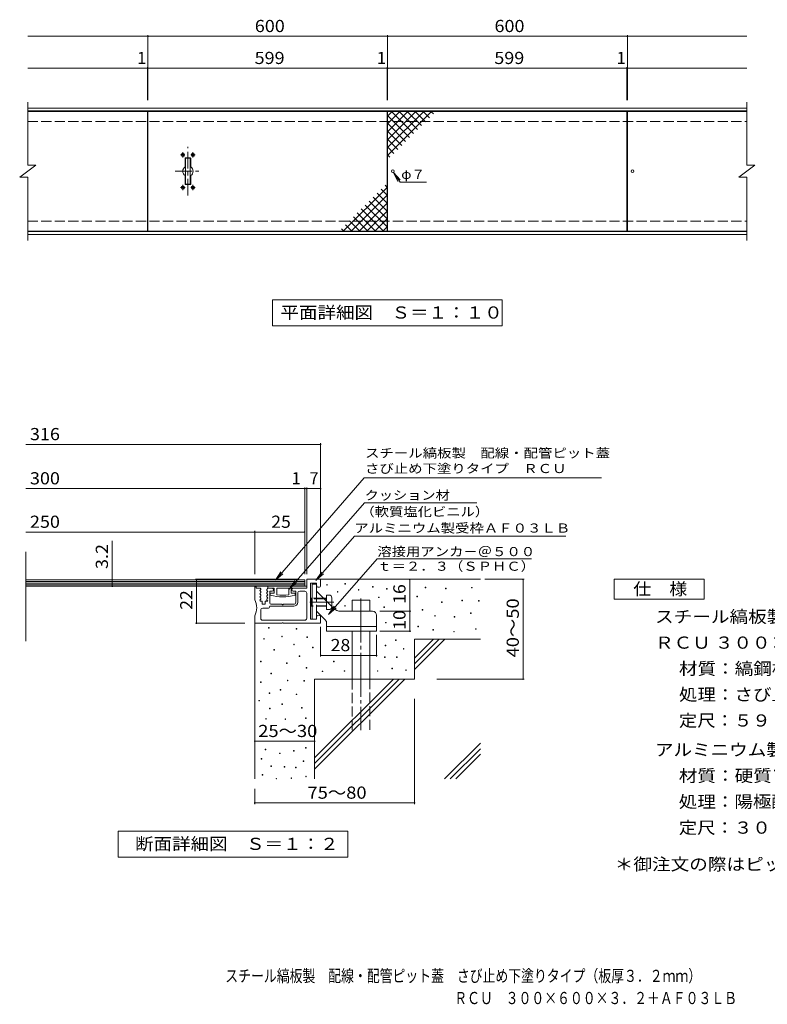
# Model space of a CAD drawing. Units: millimetres. Extents: x -1372 to 1717, y -1380 to 1367.
# Drawn here: x -1372 to 500, y -1380 to 1086 of the extents above; entities that cross this region are included whole.
import ezdxf

# ---------------------------------------------------------------- set-up
doc = ezdxf.new("R2010")
doc.units = ezdxf.units.MM
doc.header["$LTSCALE"] = 10
for name, pattern in [('JWW_CENTER1', [6.773333, 4.233333, -0.846667, 0.846667, -0.846667]), ('JWW_CENTER2', [13.546667, 11.006667, -0.846667, 0.846667, -0.846667]), ('JWW_DASHED3', [3.386667, 2.54, -0.846667])]:
    doc.linetypes.add(name, pattern=pattern)
for name, color, linetype in [('C-0_通り芯', 7, 'Continuous'), ('C-1_ピット', 7, 'Continuous'), ('C-2_蓋', 7, 'Continuous'), ('C-4_寸法', 7, 'Continuous'), ('C-5_仕様文', 7, 'Continuous'), ('C-A', 7, 'Continuous'), ('D-0_通り芯', 7, 'Continuous'), ('D-1_ピット', 7, 'Continuous'), ('D-2_蓋', 7, 'Continuous'), ('D-4_寸法', 7, 'Continuous'), ('D-5_仕様文', 7, 'Continuous'), ('D-6_躯体', 7, 'Continuous'), ('D-9_ｸｯｼｮﾝ材', 7, 'Continuous'), ('D-A', 7, 'Continuous'), ('F-4ﾚｲﾔ', 7, 'Continuous')]:
    doc.layers.add(name, color=color, linetype=linetype)
doc.styles.add('ＭＳ ゴシック', font='txt', dxfattribs={"height": 1})

msp = doc.modelspace()

# ---------------------------------------------------------------- linework, layer by layer
at = {"layer": 'C-0_通り芯', "color": 3, "linetype": 'Continuous', "lineweight": 9}
for p, q in [((-956.7, 737.9), (-956.7, 674.9)), ((-945.7, 738.9), (-955.7, 738.9)), ((-944.7, 737.9), (-944.7, 674.9)), ((-945.7, 673.9), (-955.7, 673.9))]:
    msp.add_line(p, q, dxfattribs=at)
for centre, start, end in [((-955.7, 737.9), 90, 180), ((-945.7, 737.9), 0, 90), ((-955.7, 674.9), 180, 270), ((-945.7, 674.9), 270, 0)]:
    msp.add_arc(centre, 1, start, end, dxfattribs=at)
at = {"layer": 'C-1_ピット', "color": 2, "linetype": 'Continuous', "lineweight": 9}
for p, q in [((-1351.7, 864.4), (448.8, 864.4)), ((-1351.7, 857.4), (448.8, 857.4)), ((-1351.7, 555.4), (448.8, 555.4)), ((-1351.7, 548.4), (448.8, 548.4))]:
    msp.add_line(p, q, dxfattribs=at)
at = {"layer": 'C-1_ピット', "color": 2, "linetype": 'JWW_DASHED3', "lineweight": 9}
for p, q in [((-1351.7, 831.4), (448.8, 831.4)), ((-1351.7, 581.4), (448.8, 581.4))]:
    msp.add_line(p, q, dxfattribs=at)
at = {"layer": 'C-2_蓋', "color": 3, "linetype": 'Continuous', "lineweight": 9}
for p, q in [((-1351.7, 879.4), (-1351.7, 721.4)), ((448.8, 879.4), (448.8, 721.4)), ((-1351.7, 856.4), (-1051.7, 856.4)), ((-1051.7, 856.4), (-1051.7, 556.4)), ((-1050.7, 556.4), (-1050.7, 856.4)), ((-1050.7, 856.4), (-451.7, 856.4)), ((-451.7, 856.4), (-451.7, 556.4)), ((-450.7, 556.4), (-450.7, 856.4)), ((-450.7, 856.4), (148.3, 856.4)), ((148.3, 856.4), (148.3, 556.4)), ((149.3, 556.4), (149.3, 856.4)), ((149.3, 856.4), (448.8, 856.4)), ((-956.7, 739.9), (-944.7, 739.9)), ((-1371.7, 691.4), (-1331.7, 721.4)), ((-1351.7, 721.4), (-1331.7, 721.4)), ((-957.7, 738.9), (-957.7, 717.3)), ((-943.7, 738.9), (-943.7, 717.3)), ((428.8, 691.4), (468.8, 721.4)), ((448.8, 721.4), (468.8, 721.4)), ((-1371.7, 691.4), (-1351.7, 691.4)), ((-1351.7, 691.4), (-1351.7, 533.4)), ((-957.7, 673.9), (-957.7, 695.4)), ((-943.7, 673.9), (-943.7, 695.4)), ((428.8, 691.4), (448.8, 691.4)), ((448.8, 691.4), (448.8, 533.4)), ((-956.7, 672.9), (-944.7, 672.9)), ((-1051.7, 556.4), (-1351.7, 556.4)), ((-451.7, 556.4), (-1050.7, 556.4)), ((148.3, 556.4), (-450.7, 556.4)), ((448.8, 556.4), (149.3, 556.4))]:
    msp.add_line(p, q, dxfattribs=at)
for centre, radius, start, end in [((-956.7, 738.9), 1, 90, 180), ((-944.7, 738.9), 1, 0, 90), ((-950.7, 706.4), 13, 122.5789, 237.4211), ((-950.7, 706.4), 13, 302.5789, 57.4211), ((-956.7, 673.9), 1, 180, 270), ((-944.7, 673.9), 1, 270, 0)]:
    msp.add_arc(centre, radius, start, end, dxfattribs=at)
at = {"layer": 'C-4_寸法', "color": 7, "linetype": 'Continuous', "lineweight": 9}
for p, q in [((-1351.7, 1044.4), (-1050.7, 1044.4)), ((-1050.7, 884.4), (-1050.7, 1047.4)), ((-1050.7, 1044.4), (-450.7, 1044.4)), ((-450.7, 884.4), (-450.7, 1047.4)), ((-450.7, 1044.4), (149.3, 1044.4)), ((149.3, 884.4), (149.3, 1047.4)), ((149.3, 1044.4), (448.8, 1044.4)), ((-1351.7, 964.4), (-1051.7, 964.4)), ((-1051.7, 884.4), (-1051.7, 967.4)), ((-1051.7, 964.4), (-1050.7, 964.4)), ((-1050.7, 964.4), (-451.7, 964.4)), ((-451.7, 884.4), (-451.7, 967.4)), ((-451.7, 964.4), (-450.7, 964.4)), ((-450.7, 964.4), (148.3, 964.4)), ((148.3, 884.4), (148.3, 967.4)), ((148.3, 964.4), (149.3, 964.4)), ((149.3, 964.4), (448.8, 964.4))]:
    msp.add_line(p, q, dxfattribs=at)
at = {"layer": 'C-4_寸法', "color": 7, "linetype": 'Continuous', "lineweight": 9, "const_width": 2}
for points in [[(-1049.7, 1044.4, 0.414214), (-1050.7, 1045.4, 0.414214), (-1051.7, 1044.4, 0.414214), (-1050.7, 1043.4, 0.414214)], [(-449.7, 1044.4, 0.414214), (-450.7, 1045.4, 0.414214), (-451.7, 1044.4, 0.414214), (-450.7, 1043.4, 0.414214)], [(150.3, 1044.4, 0.414214), (149.3, 1045.4, 0.414214), (148.3, 1044.4, 0.414214), (149.3, 1043.4, 0.414214)], [(-1050.7, 964.4, 0.414214), (-1051.7, 965.4, 0.414214), (-1052.7, 964.4, 0.414214), (-1051.7, 963.4, 0.414214)], [(-1049.7, 964.4, 0.414214), (-1050.7, 965.4, 0.414214), (-1051.7, 964.4, 0.414214), (-1050.7, 963.4, 0.414214)], [(-450.7, 964.4, 0.414214), (-451.7, 965.4, 0.414214), (-452.7, 964.4, 0.414214), (-451.7, 963.4, 0.414214)], [(-449.7, 964.4, 0.414214), (-450.7, 965.4, 0.414214), (-451.7, 964.4, 0.414214), (-450.7, 963.4, 0.414214)], [(149.3, 964.4, 0.414214), (148.3, 965.4, 0.414214), (147.3, 964.4, 0.414214), (148.3, 963.4, 0.414214)], [(150.3, 964.4, 0.414214), (149.3, 965.4, 0.414214), (148.3, 964.4, 0.414214), (149.3, 963.4, 0.414214)]]:
    msp.add_lwpolyline(points, format="xyb", close=True, dxfattribs=at)
at = {"layer": 'C-5_仕様文', "color": 7, "linetype": 'Continuous', "lineweight": 9}
for p, q in [((-435.8, 703.4), (-419.5, 679)), ((-435.8, 703.4), (-424.8, 681)), ((-435.8, 703.4), (-419.3, 684.6)), ((-419.5, 679), (-353.6, 679)), ((-739, 319.3), (-739, 384.3)), ((-739, 384.3), (-164, 384.3)), ((-164, 384.3), (-164, 319.3)), ((-164, 319.3), (-739, 319.3))]:
    msp.add_line(p, q, dxfattribs=at)
at = {"layer": 'C-A', "color": 3, "linetype": 'Continuous', "lineweight": 9}
for p, q in [((-450.4, 845.6), (-439.6, 856.4)), ((-450.4, 825.8), (-419.8, 856.4)), ((-450.4, 806), (-400, 856.4)), ((-450.4, 786.2), (-380.2, 856.4)), ((-450.4, 766.4), (-360.4, 856.4)), ((-450.4, 746.6), (-340.6, 856.4)), ((-450.4, 845.6), (-395.7, 790.9)), ((-441.3, 856.4), (-385.8, 800.8)), ((-421.5, 856.4), (-375.9, 810.7)), ((-401.7, 856.4), (-366, 820.6)), ((-381.9, 856.4), (-356.1, 830.5)), ((-362.1, 856.4), (-346.2, 840.4)), ((-342.3, 856.4), (-336.3, 850.3)), ((-450.4, 825.8), (-405.6, 781)), ((-450.4, 806), (-415.5, 771.1)), ((-450.4, 786.2), (-425.4, 761.2)), ((-450.4, 766.4), (-435.3, 751.3)), ((-450.4, 746.6), (-445.2, 741.4)), ((-452.1, 666.1), (-561.9, 556.4)), ((-452.1, 666.1), (-457.3, 671.3)), ((-452.1, 646.3), (-542.1, 556.4)), ((-452.1, 606.7), (-487, 641.6)), ((-452.1, 626.5), (-477.1, 651.5)), ((-452.1, 646.3), (-467.2, 661.4)), ((-452.1, 626.5), (-522.3, 556.4)), ((-452.1, 567.1), (-506.8, 621.8)), ((-452.1, 586.9), (-496.9, 631.7)), ((-500.7, 556.4), (-536.5, 592.1)), ((-480.9, 556.4), (-526.6, 602)), ((-461.1, 556.4), (-516.7, 611.9)), ((-452.1, 606.7), (-502.5, 556.4)), ((-540.3, 556.4), (-556.3, 572.3)), ((-520.5, 556.4), (-546.4, 582.2)), ((-452.1, 586.9), (-482.7, 556.4)), ((-560.1, 556.4), (-566.2, 562.4)), ((-452.1, 567.1), (-462.9, 556.4))]:
    msp.add_line(p, q, dxfattribs=at)
at = {"layer": 'C-A', "color": 3, "linetype": 'JWW_CENTER1', "lineweight": 9}
for p, q in [((-950.7, 645.4), (-950.7, 767.4)), ((-982.7, 706.4), (-918.2, 706.4))]:
    msp.add_line(p, q, dxfattribs=at)
at = {"layer": 'C-A', "color": 2, "linetype": 'JWW_CENTER1', "lineweight": 9}
for p, q in [((-958.4, 747.4), (-969, 747.4)), ((-963.2, 740.7), (-963.2, 753.9)), ((-943, 747.4), (-932.4, 747.4)), ((-938.2, 740.7), (-938.2, 753.9)), ((-963.2, 672), (-963.2, 658.8)), ((-938.2, 672), (-938.2, 658.8)), ((-957.7, 665.4), (-969, 665.4)), ((-943.6, 665.4), (-932.4, 665.4))]:
    msp.add_line(p, q, dxfattribs=at)
at = {"layer": 'C-A', "color": 2, "linetype": 'Continuous', "lineweight": 9}
for p, q in [((-965.6, 747.9), (-964.5, 747.9)), ((-965.6, 746.9), (-965.6, 747.9)), ((-965.6, 746.9), (-964.5, 746.8)), ((-964.5, 747.9), (-964, 748.1)), ((-964.5, 746.8), (-964, 746.6)), ((-963.8, 748.6), (-964, 748.1)), ((-963.8, 746.1), (-964, 746.6)), ((-963.7, 749.8), (-963.8, 748.6)), ((-963.7, 745), (-963.8, 746.1)), ((-963.7, 749.8), (-962.7, 749.8)), ((-963.7, 745), (-962.7, 745)), ((-962.7, 749.8), (-962.7, 748.6)), ((-962.7, 748.6), (-962.5, 748.1)), ((-962.7, 746.1), (-962.5, 746.6)), ((-962.7, 745), (-962.7, 746.1)), ((-962, 747.9), (-962.5, 748.1)), ((-962, 746.8), (-962.5, 746.6)), ((-960.8, 747.9), (-962, 747.9)), ((-960.8, 746.9), (-962, 746.8)), ((-960.8, 746.9), (-960.8, 747.9)), ((-940.6, 747.9), (-939.5, 747.9)), ((-940.6, 746.9), (-940.6, 747.9)), ((-940.6, 746.9), (-939.5, 746.8)), ((-939.5, 747.9), (-939, 748.1)), ((-939.5, 746.8), (-939, 746.6)), ((-938.8, 748.6), (-939, 748.1)), ((-938.8, 746.1), (-939, 746.6)), ((-938.7, 749.8), (-938.8, 748.6)), ((-938.7, 745), (-938.8, 746.1)), ((-938.7, 749.8), (-937.7, 749.8)), ((-938.7, 745), (-937.7, 745)), ((-937.7, 749.8), (-937.7, 748.6)), ((-937.7, 748.6), (-937.5, 748.1)), ((-937.7, 746.1), (-937.5, 746.6)), ((-937.7, 745), (-937.7, 746.1)), ((-937, 747.9), (-937.5, 748.1)), ((-937, 746.8), (-937.5, 746.6)), ((-935.8, 747.9), (-937, 747.9)), ((-935.8, 746.9), (-937, 746.8)), ((-935.8, 746.9), (-935.8, 747.9)), ((-965.6, 665.9), (-964.5, 665.9)), ((-965.6, 664.9), (-965.6, 665.9)), ((-964.5, 665.9), (-964, 666.1)), ((-963.8, 666.6), (-964, 666.1)), ((-963.7, 667.8), (-963.8, 666.6)), ((-963.7, 667.8), (-962.7, 667.8)), ((-962.7, 667.8), (-962.7, 666.6)), ((-962.7, 666.6), (-962.5, 666.1)), ((-962, 665.9), (-962.5, 666.1)), ((-960.8, 665.9), (-962, 665.9)), ((-960.8, 664.9), (-960.8, 665.9)), ((-940.6, 665.9), (-939.5, 665.9)), ((-940.6, 664.9), (-940.6, 665.9)), ((-939.5, 665.9), (-939, 666.1)), ((-938.8, 666.6), (-939, 666.1)), ((-938.7, 667.8), (-938.8, 666.6)), ((-938.7, 667.8), (-937.7, 667.8)), ((-937.7, 667.8), (-937.7, 666.6)), ((-937.7, 666.6), (-937.5, 666.1)), ((-937, 665.9), (-937.5, 666.1)), ((-935.8, 665.9), (-937, 665.9)), ((-935.8, 664.9), (-935.8, 665.9)), ((-965.6, 664.9), (-964.5, 664.8)), ((-964.5, 664.8), (-964, 664.6)), ((-963.8, 664.1), (-964, 664.6)), ((-963.7, 663), (-963.8, 664.1)), ((-963.7, 663), (-962.7, 663)), ((-962.7, 664.1), (-962.5, 664.6)), ((-962.7, 663), (-962.7, 664.1)), ((-962, 664.8), (-962.5, 664.6)), ((-960.8, 664.9), (-962, 664.8)), ((-940.6, 664.9), (-939.5, 664.8)), ((-939.5, 664.8), (-939, 664.6)), ((-938.8, 664.1), (-939, 664.6)), ((-938.7, 663), (-938.8, 664.1)), ((-938.7, 663), (-937.7, 663)), ((-937.7, 664.1), (-937.5, 664.6)), ((-937.7, 663), (-937.7, 664.1)), ((-937, 664.8), (-937.5, 664.6)), ((-935.8, 664.9), (-937, 664.8))]:
    msp.add_line(p, q, dxfattribs=at)
for centre in [(-963.2, 747.4), (-938.2, 747.4), (-963.2, 665.4), (-938.2, 665.4)]:
    msp.add_circle(centre, 4.2, dxfattribs=at)
at = {"layer": 'C-A', "color": 3, "linetype": 'Continuous', "lineweight": 9}
for centre in [(-437.7, 706.4), (162.3, 706.4)]:
    msp.add_circle(centre, 3.5, dxfattribs=at)
at = {"layer": 'D-0_通り芯', "color": 7, "linetype": 'Continuous', "lineweight": 9}
for p, q in [((-603.3, -330.1), (-603.3, -328.6)), ((-603.3, -328.6), (-601.8, -328.6)), ((-601.8, -330.1), (-603.3, -330.1)), ((-601.8, -328.6), (-601.8, -330.1)), ((-558.1, -327.8), (-558.1, -326.3)), ((-558.1, -326.3), (-556.6, -326.3)), ((-556.6, -327.8), (-558.1, -327.8)), ((-556.6, -326.3), (-556.6, -327.8)), ((-524, -342.5), (-524, -341)), ((-524, -341), (-522.5, -341)), ((-522.5, -342.5), (-524, -342.5)), ((-522.5, -341), (-522.5, -342.5)), ((-488.3, -335.3), (-488.3, -333.8)), ((-488.3, -333.8), (-486.8, -333.8)), ((-486.8, -335.3), (-488.3, -335.3)), ((-486.8, -333.8), (-486.8, -335.3)), ((-453.6, -339.9), (-453.6, -338.4)), ((-453.6, -338.4), (-452.1, -338.4)), ((-452.1, -339.9), (-453.6, -339.9)), ((-452.1, -338.4), (-452.1, -339.9)), ((-356.5, -336.6), (-356.5, -335.1)), ((-356.5, -335.1), (-355, -335.1)), ((-355, -336.6), (-356.5, -336.6)), ((-355, -335.1), (-355, -336.6)), ((-305.8, -339.3), (-305.8, -337.8)), ((-305.8, -337.8), (-304.3, -337.8)), ((-304.3, -339.3), (-305.8, -339.3)), ((-304.3, -337.8), (-304.3, -339.3)), ((-240.8, -337.2), (-240.8, -335.7)), ((-240.8, -335.7), (-239.3, -335.7)), ((-239.3, -337.2), (-240.8, -337.2)), ((-239.3, -335.7), (-239.3, -337.2)), ((-576.5, -347.8), (-576.5, -346.3)), ((-576.5, -346.3), (-575, -346.3)), ((-575, -347.8), (-576.5, -347.8)), ((-575, -346.3), (-575, -347.8)), ((-473.2, -361.5), (-473.2, -360)), ((-473.2, -360), (-471.7, -360)), ((-471.7, -361.5), (-473.2, -361.5)), ((-471.7, -360), (-471.7, -361.5)), ((-377.4, -359.6), (-377.4, -358.1)), ((-377.4, -358.1), (-375.9, -358.1)), ((-375.9, -359.6), (-377.4, -359.6)), ((-375.9, -358.1), (-375.9, -359.6)), ((-265.2, -369.7), (-265.2, -368.2)), ((-265.2, -368.2), (-263.7, -368.2)), ((-263.7, -369.7), (-265.2, -369.7)), ((-263.7, -368.2), (-263.7, -369.7)), ((-223.4, -370.5), (-223.4, -369)), ((-223.4, -369), (-221.9, -369)), ((-221.9, -369), (-221.9, -370.5)), ((-558.2, -382.8), (-558.2, -381.3)), ((-558.2, -381.3), (-556.7, -381.3)), ((-556.7, -382.8), (-558.2, -382.8)), ((-556.7, -381.3), (-556.7, -382.8)), ((-460.1, -386.4), (-460.1, -384.9)), ((-460.1, -384.9), (-458.6, -384.9)), ((-458.6, -386.4), (-460.1, -386.4)), ((-458.6, -384.9), (-458.6, -386.4)), ((-364.2, -393), (-364.2, -391.5)), ((-364.2, -391.5), (-362.7, -391.5)), ((-362.7, -393), (-364.2, -393)), ((-362.7, -391.5), (-362.7, -393)), ((-315.8, -373.7), (-315.8, -372.2)), ((-315.8, -372.2), (-314.3, -372.2)), ((-314.3, -373.7), (-315.8, -373.7)), ((-314.3, -372.2), (-314.3, -373.7)), ((-221.9, -370.5), (-223.4, -370.5)), ((-332.9, -407.6), (-332.9, -406.1)), ((-332.9, -406.1), (-331.4, -406.1)), ((-331.4, -407.6), (-332.9, -407.6)), ((-331.4, -406.1), (-331.4, -407.6)), ((-283.9, -410), (-283.9, -408.5)), ((-283.9, -408.5), (-282.4, -408.5)), ((-282.4, -410), (-283.9, -410)), ((-282.4, -408.5), (-282.4, -410)), ((-242.9, -400.9), (-242.9, -399.4)), ((-242.9, -399.4), (-241.4, -399.4)), ((-241.4, -400.9), (-242.9, -400.9)), ((-241.4, -399.4), (-241.4, -400.9)), ((-748.9, -438.1), (-748.9, -436.6)), ((-748.9, -436.6), (-747.4, -436.6)), ((-747.4, -438.1), (-748.9, -438.1)), ((-747.4, -436.6), (-747.4, -438.1)), ((-679.3, -440.2), (-679.3, -438.7)), ((-679.3, -438.7), (-677.8, -438.7)), ((-677.8, -440.2), (-679.3, -440.2)), ((-677.8, -438.7), (-677.8, -440.2)), ((-456.2, -424.9), (-456.2, -423.4)), ((-456.2, -423.4), (-454.7, -423.4)), ((-454.7, -424.9), (-456.2, -424.9)), ((-454.7, -423.4), (-454.7, -424.9)), ((-374.9, -434.3), (-374.9, -432.8)), ((-374.9, -432.8), (-373.4, -432.8)), ((-373.4, -434.3), (-374.9, -434.3)), ((-373.4, -432.8), (-373.4, -434.3)), ((-337.6, -442.8), (-337.6, -441.3)), ((-337.6, -441.3), (-336.1, -441.3)), ((-336.1, -442.8), (-337.6, -442.8)), ((-336.1, -441.3), (-336.1, -442.8)), ((-230.7, -440.8), (-230.7, -439.3)), ((-230.7, -439.3), (-229.2, -439.3)), ((-229.2, -440.8), (-230.7, -440.8)), ((-229.2, -439.3), (-229.2, -440.8)), ((-760.9, -465.1), (-760.9, -463.6)), ((-760.9, -463.6), (-759.4, -463.6)), ((-759.4, -465.1), (-760.9, -465.1)), ((-759.4, -463.6), (-759.4, -465.1)), ((-715.9, -459.5), (-715.9, -458)), ((-715.9, -458), (-714.4, -458)), ((-714.4, -459.5), (-715.9, -459.5)), ((-714.4, -458), (-714.4, -459.5)), ((-652.8, -461.5), (-652.8, -460)), ((-652.8, -460), (-651.3, -460)), ((-651.3, -461.5), (-652.8, -461.5)), ((-651.3, -460), (-651.3, -461.5)), ((-430.9, -468.6), (-430.9, -467.1)), ((-430.9, -467.1), (-429.4, -467.1)), ((-429.4, -467.1), (-429.4, -468.6)), ((-285.4, -447.5), (-285.4, -446)), ((-285.4, -446), (-283.9, -446)), ((-283.9, -447.5), (-285.4, -447.5)), ((-283.9, -446), (-283.9, -447.5)), ((-735.2, -492.7), (-735.2, -491.2)), ((-735.2, -491.2), (-733.7, -491.2)), ((-733.7, -492.7), (-735.2, -492.7)), ((-733.7, -491.2), (-733.7, -492.7)), ((-685.9, -479.9), (-685.9, -478.4)), ((-685.9, -478.4), (-684.4, -478.4)), ((-684.4, -479.9), (-685.9, -479.9)), ((-684.4, -478.4), (-684.4, -479.9)), ((-638.8, -486.8), (-638.8, -485.3)), ((-638.8, -485.3), (-637.3, -485.3)), ((-637.3, -486.8), (-638.8, -486.8)), ((-637.3, -485.3), (-637.3, -486.8)), ((-456.5, -481.8), (-456.5, -480.3)), ((-456.5, -480.3), (-455, -480.3)), ((-455, -481.8), (-456.5, -481.8)), ((-455, -480.3), (-455, -481.8)), ((-429.4, -468.6), (-430.9, -468.6)), ((-411.4, -490.7), (-411.4, -489.2)), ((-411.4, -489.2), (-409.9, -489.2)), ((-409.9, -490.7), (-411.4, -490.7)), ((-409.9, -489.2), (-409.9, -490.7)), ((-672, -508.5), (-672, -507)), ((-672, -507), (-670.5, -507)), ((-670.5, -508.5), (-672, -508.5)), ((-670.5, -507), (-670.5, -508.5)), ((-458.5, -511.4), (-458.5, -509.9)), ((-458.5, -509.9), (-457, -509.9)), ((-457, -511.4), (-458.5, -511.4)), ((-457, -509.9), (-457, -511.4)), ((-428.3, -511.3), (-428.3, -509.8)), ((-428.3, -509.8), (-426.8, -509.8)), ((-426.8, -511.3), (-428.3, -511.3)), ((-426.8, -509.8), (-426.8, -511.3)), ((-768.8, -522.3), (-768.8, -520.8)), ((-768.8, -520.8), (-767.3, -520.8)), ((-767.3, -522.3), (-768.8, -522.3)), ((-767.3, -520.8), (-767.3, -522.3)), ((-703.6, -526.3), (-703.6, -524.8)), ((-703.6, -524.8), (-702.1, -524.8)), ((-702.1, -526.3), (-703.6, -526.3)), ((-702.1, -524.8), (-702.1, -526.3)), ((-654.3, -538.1), (-654.3, -536.6)), ((-654.3, -536.6), (-652.8, -536.6)), ((-652.8, -538.1), (-654.3, -538.1)), ((-652.8, -536.6), (-652.8, -538.1)), ((-585.9, -522.1), (-585.9, -520.6)), ((-585.9, -520.6), (-584.4, -520.6)), ((-584.4, -522.1), (-585.9, -522.1)), ((-584.4, -520.6), (-584.4, -522.1)), ((-440.1, -540), (-440.1, -538.5)), ((-440.1, -538.5), (-438.6, -538.5)), ((-438.6, -540), (-440.1, -540)), ((-438.6, -538.5), (-438.6, -540)), ((-743.1, -551.9), (-743.1, -550.4)), ((-743.1, -550.4), (-741.6, -550.4)), ((-741.6, -551.9), (-743.1, -551.9)), ((-741.6, -550.4), (-741.6, -551.9)), ((-614.5, -546.8), (-614.5, -545.3)), ((-614.5, -545.3), (-613, -545.3)), ((-613, -546.8), (-614.5, -546.8)), ((-613, -545.3), (-613, -546.8)), ((-559.5, -546), (-559.5, -544.5)), ((-559.5, -544.5), (-558, -544.5)), ((-558, -546), (-559.5, -546)), ((-558, -544.5), (-558, -546)), ((-476.5, -546), (-476.5, -544.5)), ((-476.5, -544.5), (-475, -544.5)), ((-475, -546), (-476.5, -546)), ((-475, -544.5), (-475, -546)), ((-405.5, -544.1), (-405.5, -542.5)), ((-405.5, -542.5), (-404, -542.5)), ((-404, -544.1), (-405.5, -544.1)), ((-404, -542.5), (-404, -544.1)), ((-768.9, -573.7), (-768.9, -572.2)), ((-768.9, -572.2), (-767.4, -572.2)), ((-767.4, -573.7), (-768.9, -573.7)), ((-767.4, -572.2), (-767.4, -573.7)), ((-701.7, -569.7), (-701.7, -568.2)), ((-701.7, -568.2), (-700.2, -568.2)), ((-700.2, -569.7), (-701.7, -569.7)), ((-700.2, -568.2), (-700.2, -569.7)), ((-660.2, -570.9), (-660.2, -569.4)), ((-660.2, -569.4), (-658.7, -569.4)), ((-658.7, -570.9), (-660.2, -570.9)), ((-658.7, -569.4), (-658.7, -570.9)), ((-747.1, -601.3), (-747.1, -599.8)), ((-747.1, -599.8), (-745.6, -599.8)), ((-745.6, -601.3), (-747.1, -601.3)), ((-745.6, -599.8), (-745.6, -601.3)), ((-719.4, -593.4), (-719.4, -591.9)), ((-719.4, -591.9), (-717.9, -591.9)), ((-717.9, -593.4), (-719.4, -593.4)), ((-717.9, -591.9), (-717.9, -593.4)), ((-679.9, -604.4), (-679.9, -602.9)), ((-679.9, -602.9), (-678.4, -602.9)), ((-678.4, -604.4), (-679.9, -604.4)), ((-678.4, -602.9), (-678.4, -604.4)), ((-773.3, -620.3), (-773.3, -618.8)), ((-773.3, -618.8), (-771.8, -618.8)), ((-771.8, -620.3), (-773.3, -620.3)), ((-771.8, -618.8), (-771.8, -620.3)), ((-746.1, -639.8), (-746.1, -638.3)), ((-746.1, -638.3), (-744.6, -638.3)), ((-744.6, -639.8), (-746.1, -639.8)), ((-744.6, -638.3), (-744.6, -639.8)), ((-715.5, -629), (-715.5, -627.5)), ((-715.5, -627.5), (-714, -627.5)), ((-714, -629), (-715.5, -629)), ((-714, -627.5), (-714, -629)), ((-666.1, -638), (-666.1, -636.5)), ((-666.1, -636.5), (-664.6, -636.5)), ((-664.6, -638), (-666.1, -638)), ((-664.6, -636.5), (-664.6, -638)), ((-756, -665.5), (-756, -664)), ((-756, -664), (-754.5, -664)), ((-754.5, -665.5), (-756, -665.5)), ((-754.5, -664), (-754.5, -665.5)), ((-707.6, -666.5), (-707.6, -665)), ((-707.6, -665), (-706.1, -665)), ((-706.1, -665), (-706.1, -666.5)), ((-656.3, -664), (-656.3, -662.5)), ((-656.3, -662.5), (-654.8, -662.5)), ((-654.8, -664), (-656.3, -664)), ((-654.8, -662.5), (-654.8, -664)), ((-706.1, -666.5), (-707.6, -666.5)), ((-656.2, -738.4), (-656.2, -736.9)), ((-656.2, -736.9), (-654.7, -736.9)), ((-654.7, -738.4), (-656.2, -738.4)), ((-654.7, -736.9), (-654.7, -738.4)), ((-756.9, -742.3), (-756.9, -740.8)), ((-756.9, -740.8), (-755.4, -740.8)), ((-755.4, -742.3), (-756.9, -742.3)), ((-755.4, -740.8), (-755.4, -742.3)), ((-721.4, -752.2), (-721.4, -750.7)), ((-721.4, -750.7), (-719.9, -750.7)), ((-719.9, -752.2), (-721.4, -752.2)), ((-719.9, -750.7), (-719.9, -752.2)), ((-686.5, -746), (-686.5, -744.5)), ((-686.5, -744.5), (-685, -744.5)), ((-685, -746), (-686.5, -746)), ((-685, -744.5), (-685, -746)), ((-767, -766), (-767, -764.5)), ((-767, -764.5), (-765.5, -764.5)), ((-765.5, -766), (-767, -766)), ((-765.5, -764.5), (-765.5, -766)), ((-743, -784.6), (-743, -783.1)), ((-743, -783.1), (-741.5, -783.1)), ((-741.5, -784.6), (-743, -784.6)), ((-741.5, -783.1), (-741.5, -784.6)), ((-709.5, -785.8), (-709.5, -784.3)), ((-709.5, -784.3), (-708, -784.3)), ((-708, -785.8), (-709.5, -785.8)), ((-708, -784.3), (-708, -785.8)), ((-681.1, -787.4), (-681.1, -785.9)), ((-681.1, -785.9), (-679.6, -785.9)), ((-679.6, -787.4), (-681.1, -787.4)), ((-679.6, -785.9), (-679.6, -787.4)), ((-662.2, -771.9), (-662.2, -770.4)), ((-662.2, -770.4), (-660.7, -770.4)), ((-660.7, -771.9), (-662.2, -771.9)), ((-660.7, -770.4), (-660.7, -771.9)), ((-764.8, -806.3), (-764.8, -804.8)), ((-764.8, -804.8), (-763.3, -804.8)), ((-763.3, -806.3), (-764.8, -806.3)), ((-763.3, -804.8), (-763.3, -806.3)), ((-692.5, -814.1), (-692.5, -812.6)), ((-692.5, -812.6), (-691, -812.6)), ((-691, -812.6), (-691, -814.1)), ((-655.9, -810.2), (-655.9, -808.7)), ((-655.9, -808.7), (-654.4, -808.7)), ((-654.4, -810.2), (-655.9, -810.2)), ((-654.4, -808.7), (-654.4, -810.2)), ((-730.1, -815.6), (-730.1, -814.1)), ((-730.1, -814.1), (-728.6, -814.1)), ((-728.6, -815.6), (-730.1, -815.6)), ((-728.6, -814.1), (-728.6, -815.6)), ((-691, -814.1), (-692.5, -814.1))]:
    msp.add_line(p, q, dxfattribs=at)
at = {"layer": 'D-1_ピット', "color": 2, "linetype": 'Continuous', "lineweight": 9}
for p, q in [((-653.4, -317.1), (-653.4, -338.1)), ((-651.9, -315.6), (-619.9, -315.6)), ((-618.4, -317.1), (-618.4, -330.6)), ((-779.4, -334.1), (-783.4, -334.1)), ((-783.4, -366.6), (-783.4, -334.1)), ((-779.4, -334.1), (-779.4, -338.1)), ((-769.9, -338.1), (-779.4, -338.1)), ((-768.4, -340.9), (-770.9, -343.6)), ((-770.9, -343.6), (-768.4, -346.4)), ((-768.4, -339.6), (-768.4, -340.9)), ((-750.9, -338.1), (-753.4, -340.9)), ((-753.4, -340.9), (-753.4, -343.4)), ((-753.4, -343.4), (-750.9, -346.1)), ((-739.6, -338.1), (-750.9, -338.1)), ((-653.4, -338.1), (-687.1, -338.1)), ((-628.4, -325.6), (-643.4, -325.6)), ((-643.4, -325.6), (-643.4, -415.6)), ((-628.4, -325.6), (-628.4, -330.6)), ((-768.4, -348.9), (-770.9, -351.6)), ((-770.9, -351.6), (-768.4, -354.4)), ((-768.4, -356.9), (-770.9, -359.6)), ((-770.9, -359.6), (-768.4, -362.4)), ((-768.4, -364.9), (-770.9, -367.6)), ((-770.9, -367.6), (-768.6, -370.1)), ((-768.4, -346.4), (-768.4, -348.9)), ((-768.4, -354.4), (-768.4, -356.9)), ((-768.4, -362.4), (-768.4, -364.9)), ((-750.9, -346.1), (-753.4, -348.9)), ((-753.4, -348.9), (-753.4, -351.4)), ((-753.4, -351.4), (-750.9, -354.1)), ((-750.9, -354.1), (-753.4, -356.9)), ((-753.4, -356.9), (-753.4, -359.4)), ((-753.4, -359.4), (-750.9, -362.1)), ((-750.9, -362.1), (-753.4, -364.9)), ((-753.4, -364.9), (-753.4, -367.4)), ((-753.4, -367.4), (-750.9, -370.1)), ((-739.6, -345.6), (-745.9, -345.6)), ((-745.9, -373.1), (-745.9, -345.6)), ((-680.9, -345.6), (-687.1, -345.6)), ((-680.9, -373.1), (-680.9, -345.6)), ((-675.9, -373.1), (-675.9, -350.6)), ((-670.9, -345.6), (-658.4, -345.6)), ((-653.4, -350.6), (-653.4, -413.1)), ((-764.6, -370.1), (-768.6, -370.1)), ((-768.4, -393.1), (-768.4, -413.1)), ((-764.6, -370.1), (-764.6, -378.1)), ((-764.6, -378.1), (-757.1, -378.1)), ((-750.9, -388.1), (-763.4, -388.1)), ((-750.9, -370.1), (-757.1, -370.1)), ((-757.1, -370.1), (-757.1, -378.1)), ((-685.9, -383.1), (-745.9, -383.1)), ((-740.9, -378.1), (-714.9, -378.1)), ((-714.9, -378.1), (-714.9, -379.1)), ((-714.9, -379.1), (-711.9, -379.1)), ((-711.9, -378.1), (-711.9, -379.1)), ((-685.9, -378.1), (-711.9, -378.1)), ((-783.4, -424.1), (-783.4, -407.1)), ((-763.4, -418.1), (-658.4, -418.1)), ((-628.4, -415.6), (-643.4, -415.6)), ((-628.4, -410.6), (-628.4, -415.6)), ((-618.4, -424.1), (-618.4, -410.6)), ((-781.9, -425.6), (-714.9, -425.6)), ((-711.9, -424.6), (-714.9, -424.6)), ((-714.9, -424.6), (-714.9, -425.6)), ((-711.9, -424.6), (-711.9, -425.6)), ((-619.9, -425.6), (-711.9, -425.6))]:
    msp.add_line(p, q, dxfattribs=at)
for centre, radius, start, end in [((-651.9, -317.1), 1.5, 90, 180), ((-619.9, -317.1), 1.5, 0, 90), ((-769.9, -339.6), 1.5, 0, 90), ((-739.6, -341.9), 3.75, 270, 90), ((-687.1, -341.9), 3.75, 90, 270), ((-623.4, -330.6), 5, 180, 0), ((-821.3, -386.9), 43, 331.874, 28.126), ((-670.9, -350.6), 5, 90, 180), ((-658.4, -350.6), 5, 0, 90), ((-763.4, -393.1), 5, 90, 180), ((-750.9, -383.1), 5, 270, 0), ((-740.9, -373.1), 5, 180, 270), ((-685.9, -373.1), 10, 270, 0), ((-685.9, -373.1), 5, 270, 0), ((-763.4, -413.1), 5, 180, 270), ((-658.4, -413.1), 5, 270, 0), ((-623.4, -410.6), 5, 0, 180), ((-781.9, -424.1), 1.5, 180, 270), ((-619.9, -424.1), 1.5, 270, 0)]:
    msp.add_arc(centre, radius, start, end, dxfattribs=at)
at = {"layer": 'D-2_蓋', "color": 3, "linetype": 'Continuous', "lineweight": 9}
for p, q in [((-1356.1, -470.9), (-1356.1, -246.9)), ((-658.4, -317.1), (-1356.1, -317.1)), ((-658.4, -333.1), (-658.4, -317.1)), ((-1356.1, -321.1), (-658.4, -321.1)), ((-658.4, -325.1), (-1356.1, -325.1)), ((-658.4, -329.1), (-1356.1, -329.1)), ((-658.4, -333.1), (-1356.1, -333.1))]:
    msp.add_line(p, q, dxfattribs=at)
at = {"layer": 'D-4_寸法', "color": 7, "linetype": 'Continuous', "lineweight": 9}
for p, q in [((-618.4, -302.7), (-618.4, 25.3)), ((-1356.1, 22.3), (-618.4, 22.3)), ((-1356.1, -88.4), (-618.4, -88.4)), ((-658.4, -302.7), (-658.4, -85.4)), ((-653.4, -302.7), (-653.4, -85.4)), ((-1356.1, -197.2), (-783.4, -197.2)), ((-783.4, -302.7), (-783.4, -194.2)), ((-783.4, -197.2), (-658.4, -197.2)), ((-1140.1, -219.2), (-1140.1, -333.1)), ((-672.9, -315.6), (-931.9, -315.6)), ((-928.9, -425.6), (-928.9, -315.6)), ((-395.3, -445.6), (-395.3, -315.6)), ((-207.4, -315.6), (-108.7, -315.6)), ((-111.7, -565.6), (-111.7, -315.6)), ((-469.9, -395.6), (-392.3, -395.6)), ((-807.9, -425.6), (-931.9, -425.6)), ((-618.4, -434.2), (-618.4, -509.1)), ((-478.4, -454.3), (-478.4, -509.1)), ((-469.9, -445.6), (-392.3, -445.6)), ((-618.4, -506.1), (-478.4, -506.1)), ((-327.6, -565.6), (-108.7, -565.6)), ((-383.4, -615.1), (-383.4, -878.7)), ((-783.4, -721.2), (-633.4, -721.2)), ((-783.4, -840.6), (-783.4, -878.7)), ((-783.4, -875.7), (-383.4, -875.7))]:
    msp.add_line(p, q, dxfattribs=at)
at = {"layer": 'D-4_寸法', "color": 7, "linetype": 'Continuous', "lineweight": 9, "const_width": 2}
for points in [[(-617.4, 22.3, 0.414214), (-618.4, 23.3, 0.414214), (-619.4, 22.3, 0.414214), (-618.4, 21.3, 0.414214)], [(-657.4, -88.4, 0.414214), (-658.4, -87.4, 0.414214), (-659.4, -88.4, 0.414214), (-658.4, -89.4, 0.414214)], [(-652.4, -88.4, 0.414214), (-653.4, -87.4, 0.414214), (-654.4, -88.4, 0.414214), (-653.4, -89.4, 0.414214)], [(-617.4, -88.4, 0.414214), (-618.4, -87.4, 0.414214), (-619.4, -88.4, 0.414214), (-618.4, -89.4, 0.414214)], [(-782.4, -197.2, 0.414214), (-783.4, -196.2, 0.414214), (-784.4, -197.2, 0.414214), (-783.4, -198.2, 0.414214)], [(-657.4, -197.2, 0.414214), (-658.4, -196.2, 0.414214), (-659.4, -197.2, 0.414214), (-658.4, -198.2, 0.414214)], [(-1139.1, -317.1, 0.414214), (-1140.1, -316.1, 0.414214), (-1141.1, -317.1, 0.414214), (-1140.1, -318.1, 0.414214)], [(-927.9, -315.6, 0.414214), (-928.9, -314.6, 0.414214), (-929.9, -315.6, 0.414214), (-928.9, -316.6, 0.414214)], [(-394.3, -315.6, 0.414214), (-395.3, -314.6, 0.414214), (-396.3, -315.6, 0.414214), (-395.3, -316.6, 0.414214)], [(-110.7, -315.6, 0.414214), (-111.7, -314.6, 0.414214), (-112.7, -315.6, 0.414214), (-111.7, -316.6, 0.414214)], [(-1139.1, -333.1, 0.414214), (-1140.1, -332.1, 0.414214), (-1141.1, -333.1, 0.414214), (-1140.1, -334.1, 0.414214)], [(-394.3, -395.6, 0.414214), (-395.3, -394.6, 0.414214), (-396.3, -395.6, 0.414214), (-395.3, -396.6, 0.414214)], [(-927.9, -425.6, 0.414214), (-928.9, -424.6, 0.414214), (-929.9, -425.6, 0.414214), (-928.9, -426.6, 0.414214)], [(-394.3, -445.6, 0.414214), (-395.3, -444.6, 0.414214), (-396.3, -445.6, 0.414214), (-395.3, -446.6, 0.414214)], [(-617.4, -506.1, 0.414214), (-618.4, -505.1, 0.414214), (-619.4, -506.1, 0.414214), (-618.4, -507.1, 0.414214)], [(-477.4, -506.1, 0.414214), (-478.4, -505.1, 0.414214), (-479.4, -506.1, 0.414214), (-478.4, -507.1, 0.414214)], [(-110.7, -565.6, 0.414214), (-111.7, -564.6, 0.414214), (-112.7, -565.6, 0.414214), (-111.7, -566.6, 0.414214)], [(-782.4, -721.2, 0.414214), (-783.4, -720.2, 0.414214), (-784.4, -721.2, 0.414214), (-783.4, -722.2, 0.414214)], [(-632.4, -721.2, 0.414214), (-633.4, -720.2, 0.414214), (-634.4, -721.2, 0.414214), (-633.4, -722.2, 0.414214)], [(-782.4, -875.7, 0.414214), (-783.4, -874.7, 0.414214), (-784.4, -875.7, 0.414214), (-783.4, -876.7, 0.414214)], [(-382.4, -875.7, 0.414214), (-383.4, -874.7, 0.414214), (-384.4, -875.7, 0.414214), (-383.4, -876.7, 0.414214)]]:
    msp.add_lwpolyline(points, format="xyb", close=True, dxfattribs=at)
at = {"layer": 'D-5_仕様文', "color": 7, "linetype": 'Continuous', "lineweight": 9}
for p, q in [((-509.8, -61.5), (-731.4, -318.1)), ((-509.8, -61.5), (84.5, -61.5)), ((-509, -124.2), (-697.2, -340.3)), ((-509, -124.2), (-227.8, -124.2)), ((-533.9, -207.6), (-630.3, -318.4)), ((-533.9, -207.6), (-4.5, -207.6)), ((-598.4, -403.8), (-477.3, -264.7)), ((-477.3, -264.7), (-90.6, -264.7)), ((-731.4, -318.1), (-717.7, -297.2)), ((-731.4, -318.1), (-712.7, -301.5)), ((-697.2, -340.3), (-683.4, -319.5)), ((-630.3, -318.4), (-616.5, -297.6)), ((-630.3, -318.4), (-611.6, -301.9)), ((-697.2, -340.3), (-678.4, -323.8)), ((-598.4, -403.8), (-584.6, -382.9)), ((-598.4, -403.8), (-579.6, -387.2))]:
    msp.add_line(p, q, dxfattribs=at)
at = {"layer": 'D-5_仕様文', "color": 2, "linetype": 'Continuous', "lineweight": 9}
for p, q in [((116.7, -315.6), (341.7, -315.6)), ((116.7, -365.6), (116.7, -315.6)), ((341.7, -315.6), (341.7, -365.6)), ((341.7, -365.6), (116.7, -365.6)), ((-1125.4, -1011.6), (-1125.4, -946.6)), ((-1125.4, -946.6), (-550.4, -946.6)), ((-550.4, -946.6), (-550.4, -1011.6)), ((-550.4, -1011.6), (-1125.4, -1011.6))]:
    msp.add_line(p, q, dxfattribs=at)
at = {"layer": 'D-6_躯体', "color": 6, "linetype": 'Continuous', "lineweight": 9}
for p, q in [((-618.4, -315.6), (-218.4, -315.6)), ((-539.9, -368.1), (-494.9, -368.1)), ((-539.9, -395.6), (-539.9, -368.1)), ((-494.9, -395.6), (-494.9, -368.1)), ((-783.4, -424.2), (-783.4, -815.6)), ((-539.9, -565.6), (-539.9, -445.6)), ((-494.9, -565.6), (-494.9, -445.6)), ((-383.4, -465.6), (-383.4, -565.6)), ((-383.4, -513), (-336.1, -465.6)), ((-383.4, -541.2), (-307.8, -465.6)), ((-383.4, -527.1), (-321.9, -465.6)), ((-383.4, -465.6), (-218.4, -465.6)), ((-633.4, -565.6), (-633.4, -815.6)), ((-633.4, -565.6), (-383.4, -565.6)), ((-633.4, -791.2), (-407.8, -565.6)), ((-633.4, -762.9), (-436.1, -565.6)), ((-633.4, -777.1), (-421.9, -565.6)), ((-308.4, -815.6), (-218.4, -725.6)), ((-294.2, -815.6), (-218.4, -739.8)), ((-280.1, -815.6), (-218.4, -753.9))]:
    msp.add_line(p, q, dxfattribs=at)
at = {"layer": 'D-6_躯体', "color": 6, "linetype": 'JWW_CENTER2', "lineweight": 9}
msp.add_line((-517.4, -364), (-517.4, -693.1), dxfattribs=at)
at = {"layer": 'D-6_躯体', "color": 6, "linetype": 'JWW_DASHED3', "lineweight": 9}
for p, q in [((-539.9, -693.1), (-539.9, -565.6)), ((-494.9, -565.6), (-494.9, -693.1))]:
    msp.add_line(p, q, dxfattribs=at)
at = {"layer": 'D-9_ｸｯｼｮﾝ材', "color": 4, "linetype": 'Continuous', "lineweight": 9}
for p, q in [((-653.4, -333.1), (-750.9, -333.1)), ((-750.9, -333.1), (-750.9, -338.1)), ((-734.6, -338.1), (-750.9, -338.1)), ((-734.6, -338.1), (-734.6, -350.6)), ((-698.4, -338.1), (-728.4, -338.1)), ((-728.4, -338.1), (-728.4, -354.7)), ((-698.4, -338.1), (-698.4, -354.7)), ((-653.4, -338.1), (-692.1, -338.1)), ((-692.1, -338.1), (-692.1, -350.6)), ((-653.4, -333.1), (-653.4, -338.1)), ((-734.6, -350.6), (-744.4, -350.6)), ((-744.4, -350.6), (-744.4, -355.6)), ((-682.4, -350.6), (-692.1, -350.6)), ((-682.4, -350.6), (-682.4, -355.6))]:
    msp.add_line(p, q, dxfattribs=at)
for radius, start, end in [(122.1, 255.2952, 284.7048), (118.1, 262.7046, 277.2954)]:
    msp.add_arc((-713.4, -237.5), radius, start, end, dxfattribs=at)
at = {"layer": 'D-A', "color": 3, "linetype": 'Continuous', "lineweight": 9}
for p, q in [((-639.9, -328.1), (-639.9, -415.6)), ((-628.4, -328.1), (-639.9, -328.1)), ((-628.4, -328.1), (-628.4, -345.6)), ((-642.1, -363.1), (-643.4, -364.4)), ((-639.9, -364.4), (-643.4, -364.4)), ((-643.4, -364.4), (-643.4, -381.9)), ((-639.9, -363.1), (-642.1, -363.1)), ((-642.1, -363.1), (-642.1, -383.1)), ((-628.4, -345.6), (-590.4, -383.6)), ((-603.4, -363.1), (-610.9, -363.1)), ((-603.4, -364.4), (-609.6, -364.4)), ((-603.4, -370.6), (-603.4, -355.1)), ((-596.9, -355.1), (-603.4, -355.1)), ((-590.4, -361.6), (-590.4, -383.6)), ((-639.9, -381.9), (-643.4, -381.9)), ((-642.1, -383.1), (-643.4, -381.9)), ((-639.9, -383.1), (-642.1, -383.1)), ((-590.4, -383.6), (-585.7, -388.3)), ((-639.9, -415.6), (-628.4, -415.6)), ((-606.3, -417.7), (-628.4, -395.6)), ((-628.4, -395.6), (-628.4, -415.6)), ((-568, -395.6), (-488.4, -395.6)), ((-478.4, -405.6), (-478.4, -445.6)), ((-603.4, -445.6), (-603.4, -424.8)), ((-478.4, -434.1), (-603.4, -434.1)), ((-478.4, -445.6), (-603.4, -445.6))]:
    msp.add_line(p, q, dxfattribs=at)
at = {"layer": 'D-A', "color": 3, "linetype": 'JWW_DASHED3', "lineweight": 9}
for p, q in [((-610.9, -363.1), (-639.9, -363.1)), ((-609.6, -364.4), (-639.9, -364.4)), ((-628.4, -345.6), (-628.4, -395.6)), ((-603.4, -381.9), (-639.9, -381.9)), ((-603.4, -383.1), (-639.9, -383.1)), ((-603.4, -391.1), (-603.4, -370.6)), ((-596.9, -391.1), (-603.4, -391.1)), ((-590.4, -384.6), (-590.4, -383.6))]:
    msp.add_line(p, q, dxfattribs=at)
at = {"layer": 'D-A', "color": 3, "linetype": 'JWW_CENTER2', "lineweight": 9}
msp.add_line((-585.4, -373.1), (-645.8, -373.1), dxfattribs=at)
at = {"layer": 'D-A', "color": 3, "linetype": 'Continuous', "lineweight": 9}
for centre, radius, start, end in [((-596.9, -361.6), 6.5, 0, 90), ((-568, -370.6), 25, 225, 270), ((-613.4, -424.8), 10, 0, 45), ((-488.4, -405.6), 10, 0, 90)]:
    msp.add_arc(centre, radius, start, end, dxfattribs=at)
at = {"layer": 'D-A', "color": 3, "linetype": 'JWW_DASHED3', "lineweight": 9}
msp.add_arc((-596.9, -384.6), 6.5, 270, 0, dxfattribs=at)

# ---------------------------------------------------------------- texts
at = {"layer": 'C-4_寸法', "color": 2, "linetype": 'Continuous', "lineweight": 9, "style": 'ＭＳ ゴシック', "width": 1.083333}
for s, p in [('600', (-783.2, 1055)), ('600', (-183.2, 1055)), ('599', (-783.7, 975)), ('599', (-183.7, 975))]:
    msp.add_text(s, height=30.48, dxfattribs=at).set_placement(p)
at = {"layer": 'C-4_寸法', "color": 2, "linetype": 'Continuous', "lineweight": 9, "style": 'ＭＳ ゴシック'}
for p in [(-1077.8, 975), (-477.8, 975), (122.2, 975)]:
    msp.add_text('1', height=30.5, dxfattribs=at).set_placement(p)
at = {"layer": 'C-5_仕様文', "color": 7, "linetype": 'Continuous', "lineweight": 9, "style": 'ＭＳ ゴシック', "width": 1.083333}
msp.add_text('φ７', height=22.86, dxfattribs=at).set_placement((-416.7, 687.2))
at = {"layer": 'C-5_仕様文', "color": 2, "linetype": 'Continuous', "lineweight": 9, "style": 'ＭＳ ゴシック', "width": 1.114583}
msp.add_text('平面詳細図\u3000Ｓ＝１：１０', height=30.48, dxfattribs=at).set_placement((-719, 337.4))
at = {"layer": 'D-4_寸法', "color": 2, "linetype": 'Continuous', "lineweight": 9, "style": 'ＭＳ ゴシック'}
for s, width, p in [('316', 1.083333, (-1346.1, 32.9)), ('300', 1.083333, (-1346.1, -77.8)), ('250', 1.083333, (-1346.1, -186.6)), ('25', 1.0625, (-742.1, -186.6)), ('28', 1.0625, (-593.3, -495.5)), ('25～30', 1.104167, (-774.6, -710.6)), ('75～80', 1.104167, (-651.3, -865.1))]:
    msp.add_text(s, height=30.48, dxfattribs=dict(at, width=width)).set_placement(p)
for s, p in [('1', (-691.3, -77.8)), ('7', (-646.6, -77.8))]:
    msp.add_text(s, height=30.5, dxfattribs=at).set_placement(p)
for s, width, p in [('3.2', 1.083333, (-1150.8, -289.8)), ('22', 1.0625, (-939.5, -391.9)), ('16', 1.0625, (-406, -376.9)), ('40～50', 1.104167, (-122.3, -511.1)), ('10', 1.0625, (-406, -441.9))]:
    msp.add_text(s, height=30.48, rotation=90, dxfattribs=dict(at, width=width)).set_placement(p)
at = {"layer": 'D-5_仕様文', "color": 7, "linetype": 'Continuous', "lineweight": 9, "style": 'ＭＳ ゴシック'}
for s, width, p in [('スチール縞板製\u3000配線・配管ピット蓋', 1.156863, (-507.3, -10.7)), ('さび止め下塗りタイプ\u3000ＲＣＵ', 1.154762, (-507.3, -49.5)), ('クッション材', 1.138889, (-508.2, -116.4)), ('（軟質塩化ビニル）', 1.148148, (-518.9, -157.7)), ('アルミニウム製受枠ＡＦ０３ＬＢ', 1.155556, (-534.2, -198.6)), ('溶接用アンカ－＠５００', 1.151515, (-476.5, -257.6)), ('ｔ＝２．３（ＳＰＨＣ）', 1.151515, (-476.8, -294.2))]:
    msp.add_text(s, height=22.86, dxfattribs=dict(at, width=width)).set_placement(p)
at = {"layer": 'D-5_仕様文', "color": 2, "linetype": 'Continuous', "lineweight": 9, "style": 'ＭＳ ゴシック'}
for s, width, p in [('仕\u3000様', 1.083333, (164.2, -355)), ('スチール縞板製\u3000配線・配管ピット蓋\u3000さび止め下塗りタイプ', 1.120536, (218.8, -424.4)), ('ＲＣＵ ３００×６００×３．２', 1.116379, (218.8, -489.4)), ('材質：縞鋼板\u3000ｔ＝３．２（ＳＳ４００）', 1.118421, (278.5, -554.4)), ('アルミニウム製受枠\u3000ＡＦ０３ＬＢ', 1.117188, (218.4, -757.7)), ('材質：硬質アルミ押出形材（Ａ６０６３Ｓ－Ｔ５）', 1.119565, (278.1, -822.7)), ('処理：陽極酸化塗装複合皮膜', 1.115385, (278.1, -887.7)), ('定尺：３０００', 1.107143, (278.1, -952.7)), ('断面詳細図\u3000Ｓ＝１：２', 1.113636, (-1082.9, -993.4)), ('＊御注文の際はピット蓋の色を御指示ください。（グレー色または赤さび色）', 1.121429, (117.7, -1044.4))]:
    msp.add_text(s, height=30.48, dxfattribs=dict(at, width=width)).set_placement(p)
for s, rotation, width, p in [('処理：さび止め下塗り塗装', 360, 1.114583, (278.5, -619.4)), ('定尺：５９９', 0.0001, 1.104167, (278.5, -684.4))]:
    msp.add_text(s, height=30.48, rotation=rotation, dxfattribs=dict(at, width=width)).set_placement(p)
at = {"layer": 'F-4ﾚｲﾔ', "color": 2, "linetype": 'Continuous', "lineweight": 9, "style": 'ＭＳ ゴシック'}
for s, width, p in [('スチール縞板製\u3000配線・配管ピット蓋\u3000さび止め下塗りタイプ（板厚３．２ｍｍ）', 0.774324, (-857.1, -1324)), ('ＲＣＵ\u3000３００×６００×３．２＋ＡＦ０３ＬＢ', 0.773864, (-284, -1379.5))]:
    msp.add_text(s, height=30.48, dxfattribs=dict(at, width=width)).set_placement(p)

doc.saveas('drawing.dxf')
